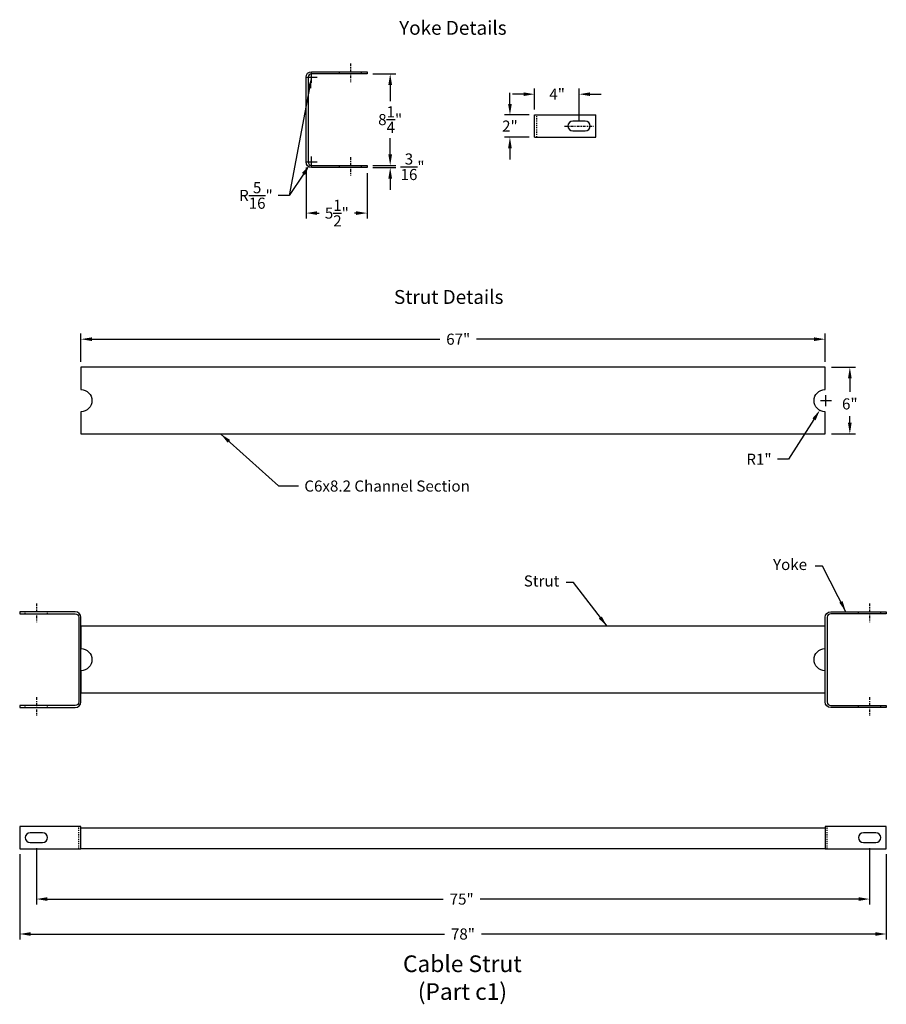
# Model space of a CAD drawing. Extents: x 27636 to 32500, y 46075 to 46779.
# Drawn here: x 31970 to 32048, y 46405 to 46493 of the extents above; entities that cross this region are included whole.
import ezdxf

# ---------------------------------------------------------------- set-up
doc = ezdxf.new("R2010")
doc.units = 0
doc.header["$LTSCALE"] = 0.2
doc.header["$MEASUREMENT"] = 0
doc.linetypes.add('CENTER', pattern=[2, 1.25, -0.25, 0.25, -0.25])
doc.linetypes.add('HIDDEN', pattern=[0.375, 0.25, -0.125])
for name, color, linetype in [('A-DimEng', 252, 'CONTINUOUS'), ('A-DimLeaders', 252, 'CONTINUOUS'), ('A-Post', 7, 'CONTINUOUS'), ('A-Text', 7, 'CONTINUOUS')]:
    doc.layers.add(name, color=color, linetype=linetype)
doc.styles.add('mwrsf', font='ROMANS.SHX')
doc.styles.add('mwrsfT', font='romand.shx')
doc.dimstyles.new('DimInches', dxfattribs={"dimtxt": 1, "dimasz": 1, "dimexe": 0.5, "dimexo": 0.5, "dimgap": 0.5, "dimtad": 0, "dimtih": 1, "dimtoh": 1, "dimdec": 4, "dimzin": 0, "dimdsep": 46, "dimlunit": 4, "dimtxsty": 'mwrsf', "dimcen": 0.5, "dimadec": 0, "dimazin": 0, "dimtfac": 1, "dimtdec": 4, "dimtofl": 0, "dimtmove": 0, "dimatfit": 1, "dimfxl": 1, "dimtolj": 1, "dimtzin": 0, "dimarcsym": 0})

# ---------------------------------------------------------------- blocks, each defined once
blk = doc.blocks.new('*D58')
at = {"layer": 'A-DimEng', "color": 0, "lineweight": -2, "transparency": 16777216}
for p, q in [((32042.27, 46458.457), (32042.27, 46459.457)), ((32041.77, 46458.957), (32042.77, 46458.957)), ((32041.197, 46457.269), (32038.914, 46453.677)), ((32038.914, 46453.677), (32037.914, 46453.677))]:
    blk.add_line(p, q, dxfattribs=at)
at = {"layer": 'A-DimEng', "color": 0, "transparency": 16777216}
blk.add_solid([(32041.056, 46457.359), (32041.338, 46457.18), (32041.733, 46458.113)], dxfattribs=at)
at = {"layer": 'A-DimEng', "color": 0, "transparency": 16777216, "insert": (32036.247, 46453.677), "char_height": 1, "attachment_point": 5, "style": 'mwrsf'}
blk.add_mtext('\\A1;R1"', dxfattribs=at)
blk = doc.blocks.new('*D59')
at = {"layer": 'A-DimEng', "color": 0, "lineweight": -2, "transparency": 16777216}
for p, q in [((32042.77, 46461.957), (32044.924, 46461.957)), ((32044.424, 46460.957), (32044.424, 46459.755)), ((32044.424, 46456.957), (32044.424, 46457.564)), ((32042.77, 46455.957), (32044.924, 46455.957))]:
    blk.add_line(p, q, dxfattribs=at)
at = {"layer": 'A-DimEng', "color": 0, "transparency": 16777216}
for points in [[(32044.257, 46460.957), (32044.59, 46460.957), (32044.424, 46461.957)], [(32044.257, 46456.957), (32044.59, 46456.957), (32044.424, 46455.957)]]:
    blk.add_solid(points, dxfattribs=at)
at = {"layer": 'A-DimEng', "color": 0, "transparency": 16777216, "insert": (32044.424, 46458.659), "char_height": 1, "attachment_point": 5, "style": 'mwrsf'}
blk.add_mtext('\\A1;6"', dxfattribs=at)
blk = doc.blocks.new('*D60')
at = {"layer": 'A-DimEng', "color": 0, "lineweight": -2, "transparency": 16777216}
for p, q in [((31975.207, 46462.457), (31975.207, 46464.988)), ((31976.207, 46464.488), (32007.535, 46464.488)), ((32041.207, 46464.488), (32010.82, 46464.488)), ((32042.207, 46462.457), (32042.207, 46464.988))]:
    blk.add_line(p, q, dxfattribs=at)
at = {"layer": 'A-DimEng', "color": 0, "transparency": 16777216}
for points in [[(31976.207, 46464.655), (31976.207, 46464.321), (31975.207, 46464.488)], [(32041.207, 46464.655), (32041.207, 46464.321), (32042.207, 46464.488)]]:
    blk.add_solid(points, dxfattribs=at)
at = {"layer": 'A-DimEng', "color": 0, "transparency": 16777216, "insert": (32009.177, 46464.488), "char_height": 1, "attachment_point": 5, "style": 'mwrsf'}
blk.add_mtext('\\A1;67"', dxfattribs=at)
blk = doc.blocks.new('*D101')
at = {"layer": 'A-DimEng', "color": 0, "lineweight": -2, "transparency": 16777216}
for p, q in [((31971.207, 46418.673), (31971.207, 46413.576)), ((32046.207, 46418.673), (32046.207, 46413.576)), ((31972.207, 46414.076), (32007.819, 46414.076)), ((32045.207, 46414.076), (32011.153, 46414.076))]:
    blk.add_line(p, q, dxfattribs=at)
at = {"layer": 'A-DimEng', "color": 0, "transparency": 16777216}
for points in [[(31972.207, 46414.243), (31972.207, 46413.91), (31971.207, 46414.076)], [(32045.207, 46414.243), (32045.207, 46413.91), (32046.207, 46414.076)]]:
    blk.add_solid(points, dxfattribs=at)
at = {"layer": 'A-DimEng', "color": 0, "transparency": 16777216, "insert": (32009.486, 46414.076), "char_height": 1, "attachment_point": 5, "style": 'mwrsf'}
blk.add_mtext('\\A1;75"', dxfattribs=at)
blk = doc.blocks.new('*D102')
at = {"layer": 'A-DimEng', "color": 0, "lineweight": -2, "transparency": 16777216}
for p, q in [((31969.707, 46418.11), (31969.707, 46410.43)), ((32047.707, 46418.11), (32047.707, 46410.43)), ((31970.707, 46410.93), (32007.935, 46410.93)), ((32046.707, 46410.93), (32011.269, 46410.93))]:
    blk.add_line(p, q, dxfattribs=at)
at = {"layer": 'A-DimEng', "color": 0, "transparency": 16777216}
for points in [[(31970.707, 46411.097), (31970.707, 46410.764), (31969.707, 46410.93)], [(32046.707, 46411.097), (32046.707, 46410.764), (32047.707, 46410.93)]]:
    blk.add_solid(points, dxfattribs=at)
at = {"layer": 'A-DimEng', "color": 0, "transparency": 16777216, "insert": (32009.602, 46410.93), "char_height": 1, "attachment_point": 5, "style": 'mwrsf'}
blk.add_mtext('\\A1;78"', dxfattribs=at)
blk = doc.blocks.new('*D196')
at = {"layer": 'A-DimEng', "color": 0, "lineweight": -2, "transparency": 16777216}
for p, q in [((31995.48, 46479.95), (31995.48, 46475.342)), ((32000.98, 46479.45), (32000.98, 46475.342)), ((31996.48, 46475.842), (31996.657, 46475.842)), ((31999.98, 46475.842), (31999.847, 46475.842))]:
    blk.add_line(p, q, dxfattribs=at)
at = {"layer": 'A-DimEng', "color": 0, "transparency": 16777216}
for points in [[(31996.48, 46476.009), (31996.48, 46475.675), (31995.48, 46475.842)], [(31999.98, 46476.009), (31999.98, 46475.675), (32000.98, 46475.842)]]:
    blk.add_solid(points, dxfattribs=at)
at = {"layer": 'A-DimEng', "color": 0, "transparency": 16777216, "insert": (31998.252, 46475.842), "char_height": 1, "attachment_point": 5, "style": 'mwrsf'}
blk.add_mtext('\\A1;5{\\H1.000000x;\\S1/2;}"', dxfattribs=at)
blk = doc.blocks.new('*D197')
at = {"layer": 'A-DimEng', "color": 0, "lineweight": -2, "transparency": 16777216}
for p, q in [((31995.48, 46480.45), (31996.48, 46480.45)), ((31995.98, 46479.95), (31995.98, 46480.95)), ((31995.252, 46479.358), (31993.969, 46477.431)), ((31993.969, 46477.431), (31992.969, 46477.431))]:
    blk.add_line(p, q, dxfattribs=at)
at = {"layer": 'A-DimEng', "color": 0, "transparency": 16777216}
blk.add_solid([(31995.113, 46479.45), (31995.391, 46479.265), (31995.807, 46480.19)], dxfattribs=at)
at = {"layer": 'A-DimEng', "color": 0, "transparency": 16777216, "insert": (31990.969, 46477.431), "char_height": 1, "attachment_point": 5, "style": 'mwrsf'}
blk.add_mtext('\\A1;R{\\H1.000000x;\\S5/16;}"', dxfattribs=at)
blk = doc.blocks.new('*D199')
at = {"layer": 'A-DimEng', "color": 0, "lineweight": -2, "transparency": 16777216}
for p, q in [((32001.48, 46488.387), (32003.554, 46488.387)), ((32003.054, 46487.387), (32003.054, 46485.929)), ((32003.054, 46481.137), (32003.054, 46482.596)), ((32001.48, 46480.137), (32003.554, 46480.137))]:
    blk.add_line(p, q, dxfattribs=at)
at = {"layer": 'A-DimEng', "color": 0, "transparency": 16777216}
for points in [[(32002.887, 46487.387), (32003.221, 46487.387), (32003.054, 46488.387)], [(32002.887, 46481.137), (32003.221, 46481.137), (32003.054, 46480.137)]]:
    blk.add_solid(points, dxfattribs=at)
at = {"layer": 'A-DimEng', "color": 0, "transparency": 16777216, "insert": (32003.054, 46484.262), "char_height": 1, "attachment_point": 5, "style": 'mwrsf'}
blk.add_mtext('\\A1;8{\\H1.000000x;\\S1/4;}"', dxfattribs=at)
blk = doc.blocks.new('*D201')
at = {"layer": 'A-DimEng', "color": 0, "lineweight": -2, "transparency": 16777216}
for p, q in [((32015.053, 46486.547), (32014.053, 46486.547)), ((32016.053, 46485.175), (32016.053, 46487.047)), ((32020.053, 46484.175), (32020.053, 46487.047)), ((32021.053, 46486.547), (32022.053, 46486.547))]:
    blk.add_line(p, q, dxfattribs=at)
at = {"layer": 'A-DimEng', "color": 0, "transparency": 16777216}
for points in [[(32015.053, 46486.714), (32015.053, 46486.381), (32016.053, 46486.547)], [(32021.053, 46486.714), (32021.053, 46486.381), (32020.053, 46486.547)]]:
    blk.add_solid(points, dxfattribs=at)
at = {"layer": 'A-DimEng', "color": 0, "transparency": 16777216, "insert": (32018.079, 46486.547), "char_height": 1, "attachment_point": 5, "style": 'mwrsf'}
blk.add_mtext('\\A1;4"', dxfattribs=at)
blk = doc.blocks.new('*D202')
at = {"layer": 'A-DimEng', "color": 0, "lineweight": -2, "transparency": 16777216}
for p, q in [((32013.831, 46485.675), (32013.831, 46486.675)), ((32015.553, 46484.675), (32013.331, 46484.675)), ((32015.553, 46482.675), (32013.331, 46482.675)), ((32013.831, 46481.675), (32013.831, 46480.675))]:
    blk.add_line(p, q, dxfattribs=at)
at = {"layer": 'A-DimEng', "color": 0, "transparency": 16777216}
for points in [[(32013.665, 46485.675), (32013.998, 46485.675), (32013.831, 46484.675)], [(32013.665, 46481.675), (32013.998, 46481.675), (32013.831, 46482.675)]]:
    blk.add_solid(points, dxfattribs=at)
at = {"layer": 'A-DimEng', "color": 0, "transparency": 16777216, "insert": (32013.831, 46483.675), "char_height": 1, "attachment_point": 5, "style": 'mwrsf'}
blk.add_mtext('\\A1;2"', dxfattribs=at)
blk = doc.blocks.new('*D206')
at = {"layer": 'A-DimEng', "color": 0, "lineweight": -2, "transparency": 16777216}
for p, q in [((32003.054, 46481.137), (32003.054, 46482.137)), ((32001.48, 46480.137), (32003.554, 46480.137)), ((32001.48, 46479.95), (32003.554, 46479.95)), ((32003.054, 46478.95), (32003.054, 46477.95))]:
    blk.add_line(p, q, dxfattribs=at)
at = {"layer": 'A-DimEng', "color": 0, "transparency": 16777216}
for points in [[(32002.887, 46481.137), (32003.221, 46481.137), (32003.054, 46480.137)], [(32002.887, 46478.95), (32003.221, 46478.95), (32003.054, 46479.95)]]:
    blk.add_solid(points, dxfattribs=at)
at = {"layer": 'A-DimEng', "color": 0, "transparency": 16777216, "insert": (32005.067, 46480.012), "char_height": 1, "attachment_point": 5, "style": 'mwrsf'}
blk.add_mtext('\\A1;{\\H1.000000x;\\S3/16;}"', dxfattribs=at)

msp = doc.modelspace()

# ---------------------------------------------------------------- linework, layer by layer
at = {"layer": 'A-DimLeaders'}
for p, q in [((31995.9798, 46487.57498), (31995.9798, 46488.57498)), ((31995.4798, 46488.07498), (31996.4798, 46488.07498))]:
    msp.add_line(p, q, dxfattribs=at)
at = {"layer": 'A-Post', "linetype": 'CENTER'}
for p, q in [((31999.4798, 46489.32498), (31999.4798, 46487.63748)), ((32018.74087, 46483.67467), (32021.36587, 46483.67467)), ((31999.4798, 46480.88748), (31999.4798, 46479.19998)), ((31971.20739, 46440.69676), (31971.20739, 46439.00926)), ((32046.20739, 46440.69676), (32046.20739, 46439.00926)), ((31971.20739, 46432.25926), (31971.20739, 46430.57176)), ((32046.20739, 46432.25926), (32046.20739, 46430.57176))]:
    msp.add_line(p, q, dxfattribs=at)
at = {"layer": 'A-Post', "linetype": 'HIDDEN'}
for p, q in [((31998.4798, 46488.38748), (31998.4798, 46488.57498)), ((32000.4798, 46488.38748), (32000.4798, 46488.57498)), ((32016.24087, 46482.67467), (32016.24087, 46484.67467)), ((31998.4798, 46479.94998), (31998.4798, 46480.13748)), ((32000.4798, 46479.94998), (32000.4798, 46480.13748)), ((31970.20739, 46439.75926), (31970.20739, 46439.94676)), ((31972.20739, 46439.75926), (31972.20739, 46439.94676)), ((32045.20739, 46439.75926), (32045.20739, 46439.94676)), ((32047.20739, 46439.75926), (32047.20739, 46439.94676)), ((31970.20739, 46431.32176), (31970.20739, 46431.50926)), ((31972.20739, 46431.32176), (31972.20739, 46431.50926)), ((32045.20739, 46431.32176), (32045.20739, 46431.50926)), ((32047.20739, 46431.32176), (32047.20739, 46431.50926)), ((31975.01989, 46418.61045), (31975.01989, 46420.61045)), ((32042.39489, 46418.61045), (32042.39489, 46420.61045))]:
    msp.add_line(p, q, dxfattribs=at)
at = {"layer": 'A-Post'}
for p, q in [((32016.05337, 46484.67467), (32021.55337, 46484.67467)), ((32016.05337, 46482.67467), (32016.05337, 46484.67467)), ((32021.55337, 46482.67467), (32021.55337, 46484.67467)), ((32016.05337, 46482.67467), (32021.55337, 46482.67467)), ((31975.20739, 46432.63426), (31975.20739, 46434.63426))]:
    msp.add_line(p, q, dxfattribs=at)
for points in [[(31995.4798, 46480.44998), (31995.4798, 46488.07498, -0.41421356), (31995.9798, 46488.57498), (32000.9798, 46488.57498), (32000.9798, 46488.38748), (31995.9798, 46488.38748, 0.41421356), (31995.6673, 46488.07498), (31995.6673, 46480.44998, 0.41421356), (31995.9798, 46480.13748), (32000.9798, 46480.13748), (32000.9798, 46479.94998), (31995.9798, 46479.94998, -0.41421356)], [(32020.61587, 46484.11217), (32019.49087, 46484.11217, 1), (32019.49087, 46483.23717), (32020.61587, 46483.23717, 1)], [(31975.20739, 46455.95721), (32042.20739, 46455.95721), (32042.20739, 46457.95721, -1), (32042.20739, 46459.95721), (32042.20739, 46461.95721), (31975.20739, 46461.95721), (31975.20739, 46459.95721, -1), (31975.20739, 46457.95721)], [(31975.20739, 46431.82176), (31975.20739, 46439.44676, 0.41421356), (31974.70739, 46439.94676), (31969.70739, 46439.94676), (31969.70739, 46439.75926), (31974.70739, 46439.75926, -0.41421356), (31975.01989, 46439.44676), (31975.01989, 46431.82176, -0.41421356), (31974.70739, 46431.50926), (31969.70739, 46431.50926), (31969.70739, 46431.32176), (31974.70739, 46431.32176, 0.41421356)], [(32042.20739, 46431.82176), (32042.20739, 46439.44676, -0.41421356), (32042.70739, 46439.94676), (32047.70739, 46439.94676), (32047.70739, 46439.75926), (32042.70739, 46439.75926, 0.41421356), (32042.39489, 46439.44676), (32042.39489, 46431.82176, 0.41421356), (32042.70739, 46431.50926), (32047.70739, 46431.50926), (32047.70739, 46431.32176), (32042.70739, 46431.32176, -0.41421356)], [(31975.20739, 46432.63426), (32042.20739, 46432.63426), (32042.20739, 46434.63426, -1), (32042.20739, 46436.63426), (32042.20739, 46438.63426), (31975.20739, 46438.63426), (31975.20739, 46436.63426, -1), (31975.20739, 46434.63426)], [(31970.64489, 46419.17295), (31971.76989, 46419.17295, 1), (31971.76989, 46420.04795), (31970.64489, 46420.04795, 1)], [(32045.64489, 46419.17295), (32046.76989, 46419.17295, 1), (32046.76989, 46420.04795), (32045.64489, 46420.04795, 1)]]:
    msp.add_lwpolyline(points, format="xyb", close=True, dxfattribs=at)
for points in [[(31969.70739, 46420.61045), (31969.70739, 46418.61045), (31975.20739, 46418.61045), (31975.20739, 46420.61045)], [(31975.20739, 46418.61045), (31975.20739, 46420.48545), (32042.20739, 46420.48545), (32042.20739, 46418.61045)], [(32042.20739, 46420.61045), (32042.20739, 46418.61045), (32047.70739, 46418.61045), (32047.70739, 46420.61045)]]:
    msp.add_lwpolyline(points, close=True, dxfattribs=at)

# ---------------------------------------------------------------- texts
at = {"layer": 'A-DimLeaders', "char_height": 1, "attachment_point": 1, "style": 'mwrsf'}
for s, insert, width in [('C6x8.2 Channel Section', (31995.32567, 46451.764), 25.3998052), ('Yoke', (32037.51393, 46444.70211), 4.8180574), ('Strut', (32015.07878, 46443.21918), 4.8180574)]:
    msp.add_mtext(s, dxfattribs=dict(at, insert=insert, width=width))
at = {"layer": 'A-Text'}
for s, insert, char_height, width, attachment_point, style in [('Yoke Details', (32003.85571, 46493.14744), 1.25, 14.0988929, 1, 'mwrsf'), ('Strut Details', (32003.3949, 46468.91477), 1.25, 14.0988929, 1, 'mwrsf'), ('Cable Strut\\P(Part c1)', (32009.55522, 46406.8078), 1.5, 18.7762525, 5, 'mwrsfT')]:
    msp.add_mtext(s, dxfattribs=dict(at, insert=insert, char_height=char_height, width=width, attachment_point=attachment_point, style=style))

# ---------------------------------------------------------------- dimensions: what is measured, and where the dimension line sits
at = {"layer": 'A-DimEng'}
dim = msp.add_linear_dim(base=(32003.05404, 46488.38748), p1=(32000.9798, 46480.13748), p2=(32000.9798, 46488.38748), angle=90, dimstyle='DimInches', override={"dimtmove": 1}, dxfattribs=at)
dim.commit()
dim.dimension.update_dxf_attribs({"geometry": '*D199', "text_midpoint": (32003.05404, 46484.26248)})
for base, p1, p2, angle, picture, middle in [((32013.83144, 46484.67467), (32016.05337, 46482.67467), (32016.05337, 46484.67467), 90, '*D202', (32013.83144, 46483.67467)), ((32020.05337, 46486.54748), (32016.05337, 46484.67467), (32020.05337, 46483.67467), 180, '*D201', (32018.07909, 46486.54748)), ((31995.4798, 46475.84209), (32000.9798, 46479.94998), (31995.4798, 46480.44998), 180, '*D196', (31998.25216, 46475.84209)), ((32044.42367, 46455.95721), (32042.26989, 46461.95721), (32042.26989, 46455.95721), 90, '*D59', (32044.42367, 46458.65944))]:
    dim = msp.add_linear_dim(base=base, p1=p1, p2=p2, angle=angle, dimstyle='DimInches', dxfattribs=at)
    dim.commit()
    dim.dimension.update_dxf_attribs({"geometry": picture, "text_midpoint": middle, "dimtype": 160})
dim = msp.add_linear_dim(base=(32003.05404, 46480.13748), p1=(32000.9798, 46479.94998), p2=(32000.9798, 46480.13748), angle=90, dimstyle='DimInches', override={"dimtmove": 2}, dxfattribs=at)
dim.commit()
dim.dimension.update_dxf_attribs({"geometry": '*D206', "text_midpoint": (32005.0666, 46480.01189), "dimtype": 160})
for center, mpoint, picture, middle in [((31995.9798, 46480.44998), (31995.80655, 46480.1899), '*D197', (31990.96899, 46477.43137)), ((32042.26989, 46458.95721), (32041.73342, 46458.1133), '*D58', (32036.24683, 46453.67737))]:
    dim = msp.add_radius_dim(center=center, mpoint=mpoint, dimstyle='DimInches', dxfattribs=at)
    dim.commit()
    dim.dimension.update_dxf_attribs({"geometry": picture, "text_midpoint": middle, "dimtype": 164})
for base, p1, p2, picture, middle in [((32042.20739, 46464.48801), (31975.20739, 46461.95721), (32042.20739, 46461.95721), '*D60', (32009.1774, 46464.48801)), ((32046.20739, 46414.07626), (31971.20739, 46419.17295), (32046.20739, 46419.17295), '*D101', (32009.48608, 46414.07626)), ((32047.70739, 46410.93033), (31969.70739, 46418.61045), (32047.70739, 46418.61045), '*D102', (32009.60187, 46410.93033))]:
    dim = msp.add_linear_dim(base=base, p1=p1, p2=p2, dimstyle='DimInches', override={"dimlunit": 5, "dimpost": '"'}, dxfattribs=at)
    dim.commit()
    dim.dimension.update_dxf_attribs({"geometry": picture, "text_midpoint": middle, "dimtype": 160})

# ---------------------------------------------------------------- leaders
msp.add_leader([(31995.9798, 46488.07498), (31993.96899, 46477.43137)], dimstyle='DimInches', override={"dimgap": 0.5, "dimtad": 0}, dxfattribs=at)
at = {"layer": 'A-DimLeaders'}
for points in [[(31987.79301, 46455.95721), (31993.01118, 46451.28936), (31994.79154, 46451.28936)], [(32044.07534, 46439.94676), (32041.97506, 46444.0494), (32041.31774, 46444.0494)], [(32022.57722, 46438.63426), (32019.53991, 46442.56647), (32018.88259, 46442.56647)]]:
    msp.add_leader(points, dimstyle='DimInches', override={"dimgap": 0.5, "dimtad": 0}, dxfattribs=at)

doc.saveas('drawing.dxf')
